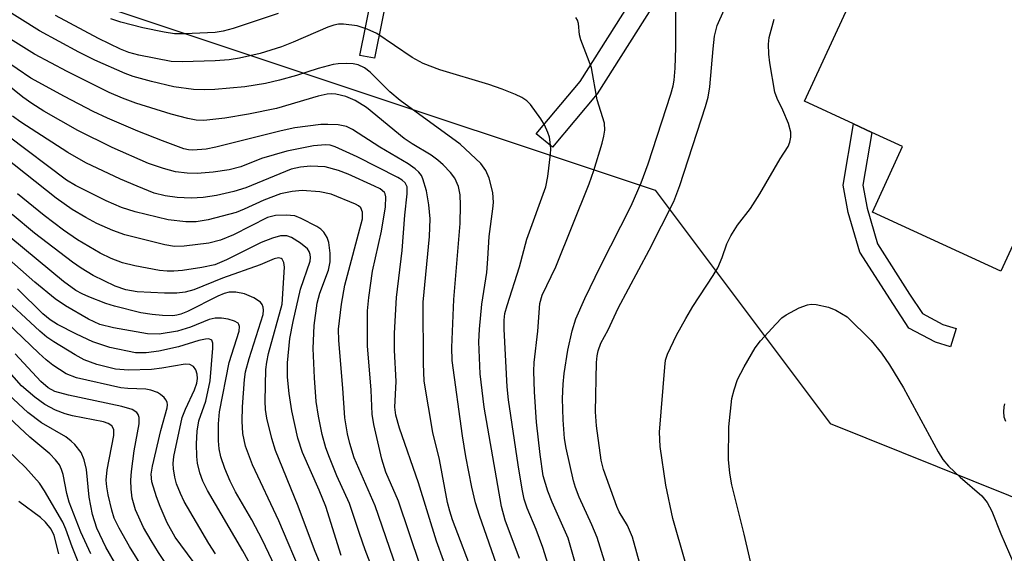
# Model space of a CAD drawing. Units: inches. Extents: x 1261760 to 1267760, y 473455 to 477455.
# Drawn here: x 1263426 to 1263588, y 476793 to 476881 of the extents above; entities that cross this region are included whole.
import ezdxf

# ---------------------------------------------------------------- set-up
doc = ezdxf.new("R2010")
doc.units = ezdxf.units.IN
doc.header["$MEASUREMENT"] = 0
for name, color, linetype in [('BLDG-Footprint', 5, 'Continuous'), ('NTRL-Trees', 3, 'Continuous'), ('TRANS-Non Street Sidewalk', 7, 'Continuous'), ('Undefined', 1, 'Continuous')]:
    doc.layers.add(name, color=color, linetype=linetype)

msp = doc.modelspace()

# ---------------------------------------------------------------- linework, layer by layer
at = {"layer": 'BLDG-Footprint', "elevation": 190.58}
msp.add_lwpolyline([(1263595.85, 476885.64), (1263597.09, 476885.07), (1263598.18, 476887.44), (1263626.06, 476874.56), (1263608.47, 476836.48), (1263589.92, 476845.05), (1263587.29, 476839.35), (1263566.23, 476849.08), (1263571.18, 476859.81), (1263566.11, 476862.16), (1263563.14, 476863.53), (1263555.08, 476867.25), (1263562.92, 476884.21), (1263558.3, 476886.34), (1263569.29, 476910.14), (1263592.81, 476899.28), (1263588.16, 476889.2), (1263593.06, 476886.93)], close=True, dxfattribs=at)
at = {"layer": 'NTRL-Trees'}
msp.add_lwpolyline([(1263412.33, 476892.07), (1263530.58, 476852.65), (1263559.3, 476814.36), (1263664.96, 476771.93), (1263794.66, 476712.94), (1263853.83, 476673.19), (1263899.28, 476645.79), (1263907.99, 476615.41), (1263907.02, 476578.54), (1263942.34, 476548.06)], dxfattribs=at)
at = {"layer": 'TRANS-Non Street Sidewalk'}
for points in [[(1263534.63, 476889.34), (1263530.22, 476883), (1263521.04, 476868.48), (1263513.69, 476859.71), (1263511.04, 476861.93), (1263518.25, 476870.52), (1263527.35, 476884.9), (1263527.72, 476885.44), (1263528.15, 476885.23), (1263529.41, 476887.88), (1263531.82, 476891.35), (1263539.26, 476901.43), (1263551.75, 476923), (1263547.58, 476925.91), (1263549.09, 476929.08), (1263556.66, 476924.59), (1263542.15, 476899.53)], [(1263579.98, 476829.95), (1263579.03, 476826.93), (1263576.56, 476827.71), (1263572.23, 476830), (1263569.67, 476833.88), (1263564.18, 476842.51), (1263562.27, 476848.99), (1263561.45, 476853.47), (1263563.13, 476863.53), (1263566.11, 476862.16), (1263564.66, 476853.5), (1263565.35, 476849.73), (1263567.09, 476843.84), (1263572.33, 476835.6), (1263574.43, 476832.41), (1263577.78, 476830.64)]]:
    msp.add_lwpolyline(points, close=True, dxfattribs=at)
msp.add_lwpolyline([(1263488.29, 476893.37), (1263484.46, 476874.31), (1263482.07, 476874.79), (1263485.88, 476893.75)], dxfattribs=at)
at = {"layer": 'Undefined'}
for points, elevation in [([(1263522.26, 476791.75), (1263521.03, 476795.64), (1263520.18, 476797.73), (1263518.08, 476802.25), (1263517.47, 476803.85), (1263517.15, 476804.95), (1263515.96, 476810.3), (1263515.69, 476811.88), (1263515.46, 476814.97), (1263515.37, 476818.45), (1263515.45, 476820.85), (1263515.61, 476822.55), (1263516.2, 476826.38), (1263516.93, 476829.58), (1263517.53, 476831.55), (1263519.02, 476834.9), (1263521.59, 476840.19), (1263526.6, 476850.1), (1263528.27, 476853.88), (1263529.39, 476857), (1263533.11, 476868.4), (1263533.52, 476869.79), (1263533.7, 476870.7), (1263533.86, 476872.68), (1263533.95, 476876.08), (1263533.95, 476883.99)], 186), ([(1263508.28, 476792.23), (1263505.95, 476798.51), (1263505.35, 476800.74), (1263502.5, 476817.03), (1263501.81, 476822.52), (1263501.63, 476827.78), (1263501.7, 476829.83), (1263502.09, 476833.94), (1263502.91, 476839.17), (1263503.11, 476841.39), (1263503.3, 476845.08), (1263503.92, 476849.58), (1263503.99, 476850.67), (1263503.89, 476852.29), (1263503.32, 476854.62), (1263502.73, 476855.91), (1263501.91, 476857.03), (1263498.53, 476860.23), (1263488.69, 476867.38), (1263487, 476868.83), (1263483.75, 476872.05), (1263482.83, 476872.75), (1263481.79, 476873.22), (1263480.97, 476873.38), (1263479.88, 476873.45), (1263478.5, 476873.41), (1263477.67, 476873.29), (1263475.21, 476872.64), (1263471.69, 476871.49), (1263468.85, 476870.71), (1263466.57, 476870.19), (1263463.2, 476869.62), (1263458.27, 476869.2), (1263456.52, 476869.13), (1263454.75, 476869.2), (1263451.52, 476869.65), (1263447.85, 476870.48), (1263444.87, 476871.3), (1263443.56, 476871.8), (1263438.55, 476874), (1263435.92, 476875.33), (1263429.48, 476878.83), (1263422.94, 476882.85)], 180), ([(1263468.64, 476881.65), (1263461.26, 476879.19), (1263459.64, 476878.75), (1263458.33, 476878.57), (1263453.28, 476878.32), (1263451.62, 476878.34), (1263449.93, 476878.6), (1263446.46, 476879.32), (1263442.85, 476880.23), (1263441.21, 476880.8)], 184), ([(1263528.26, 476790.57), (1263526.83, 476795.69), (1263526.03, 476797.6), (1263524.66, 476799.89), (1263524.25, 476800.76), (1263522.1, 476806.82), (1263521.68, 476808.34), (1263520.95, 476814), (1263520.78, 476816.28), (1263520.94, 476824.36), (1263521.04, 476825.49), (1263521.2, 476826.29), (1263521.66, 476827.56), (1263522.85, 476829.72), (1263524.49, 476833.32), (1263529.56, 476842.8), (1263533.6, 476850.8), (1263534.6, 476853.43), (1263538.81, 476866.4), (1263539.24, 476867.94), (1263539.55, 476869.65), (1263540.06, 476875.89), (1263540.32, 476877.96), (1263540.74, 476879.67), (1263541.91, 476882.29)], 188), ([(1263510.44, 476774.35), (1263501.71, 476799.28), (1263501.08, 476801.32), (1263500.43, 476803.9), (1263499.45, 476808.97), (1263498.9, 476812.33), (1263497.2, 476824.72), (1263497.17, 476826.82), (1263497.5, 476834.72), (1263498.52, 476847.18), (1263498.62, 476850.23), (1263498.53, 476851.91), (1263498.25, 476853.28), (1263497.66, 476854.62), (1263496.97, 476855.55), (1263495.76, 476856.82), (1263494.9, 476857.6), (1263493.76, 476858.39), (1263490.66, 476860.27), (1263489.35, 476861.17), (1263483.17, 476866.21), (1263481.32, 476867.4), (1263479.78, 476868.04), (1263478.15, 476868.44), (1263477.47, 476868.48), (1263476.68, 476868.4), (1263475.25, 476868.07), (1263468.4, 476866.09), (1263463.8, 476865.15), (1263459.91, 476864.46), (1263456.48, 476864.12), (1263455.21, 476864.18), (1263453.8, 476864.42), (1263451.11, 476865.12), (1263445.31, 476866.95), (1263443.08, 476867.77), (1263440.93, 476868.69), (1263433.99, 476872.15), (1263428.63, 476875), (1263420.55, 476880)], 178), ([(1263516.43, 476780.22), (1263512.12, 476794.04), (1263511.01, 476796.99), (1263509.54, 476800.47), (1263509.05, 476801.95), (1263508.71, 476803.6), (1263508.07, 476807.57), (1263506.48, 476818.27), (1263506.24, 476820.37), (1263505.75, 476829.83), (1263505.76, 476831.31), (1263505.9, 476832.4), (1263506.26, 476833.75), (1263508.27, 476840.07), (1263509.49, 476844.62), (1263512.58, 476853.24), (1263512.96, 476854.9), (1263513.35, 476858.56), (1263513.4, 476859.43), (1263513.33, 476860.54), (1263513.19, 476861.36), (1263512.95, 476862.15), (1263512.37, 476863.41), (1263511.81, 476864.39), (1263510.09, 476866.72), (1263509.49, 476867.31), (1263508.68, 476867.88), (1263507.63, 476868.38), (1263505.46, 476869.25), (1263503.24, 476870), (1263495.18, 476872.44), (1263492.44, 476873.46), (1263490.67, 476874.45), (1263484.85, 476878.37), (1263483.28, 476879.09), (1263481.64, 476879.63), (1263479.41, 476879.92), (1263478.58, 476879.91), (1263477.82, 476879.76), (1263476.82, 476879.41), (1263471.1, 476876.94), (1263469.21, 476876.21), (1263465.72, 476875.08), (1263462.31, 476874.33), (1263460.6, 476874.07), (1263458.31, 476873.88), (1263452.9, 476873.72), (1263451.07, 476873.78), (1263445.76, 476874.8), (1263444.12, 476875.25), (1263442.77, 476875.79), (1263439.18, 476877.56), (1263432.1, 476881.36)], 182), ([(1263518.79, 476786.72), (1263516.28, 476795.55), (1263513.66, 476801.44), (1263512.93, 476803.25), (1263512.19, 476805.79), (1263511.68, 476809.28), (1263511.05, 476814.61), (1263510.76, 476819.57), (1263510.65, 476822.98), (1263510.68, 476824.37), (1263511.29, 476829.53), (1263511.63, 476834.07), (1263511.98, 476835.41), (1263514.24, 476840.08), (1263519.73, 476853.73), (1263520.5, 476855.91), (1263521.84, 476860.39), (1263522.13, 476861.51), (1263522.28, 476862.53), (1263522.22, 476863.64), (1263521.05, 476867.5), (1263520.09, 476872.72), (1263519.74, 476873.81), (1263518.36, 476877.34), (1263518.14, 476878.17), (1263517.97, 476880.05), (1263517.82, 476880.55), (1263517.54, 476881)], 184), ([(1263535.51, 476791.74), (1263533.48, 476798.8), (1263532.3, 476804.26), (1263531.4, 476810.62), (1263531.29, 476812.95), (1263532.12, 476823.61), (1263532.28, 476824.78), (1263532.56, 476825.74), (1263534.06, 476828.86), (1263535.58, 476831.61), (1263536.75, 476833.56), (1263540.09, 476838.67), (1263540.83, 476839.92), (1263541.57, 476841.63), (1263542.3, 476843.84), (1263542.96, 476845.15), (1263544.06, 476846.9), (1263546.21, 476849.68), (1263547.76, 476852.05), (1263551.09, 476857.81), (1263552.38, 476859.83), (1263552.69, 476860.55), (1263552.86, 476861.38), (1263552.84, 476862.21), (1263552.43, 476863.6), (1263551.53, 476865.79), (1263550.59, 476867.7), (1263550.23, 476868.78), (1263549.39, 476873.57), (1263549.22, 476874.99), (1263549.15, 476876.61), (1263549.27, 476877.71), (1263550.08, 476880.74)], 190), ([(1263500.97, 476788.91), (1263497.29, 476798.57), (1263496.82, 476799.97), (1263496.46, 476801.4), (1263495.17, 476808.45), (1263494.08, 476812.88), (1263492.62, 476821.34), (1263492.5, 476824.19), (1263492.49, 476834.26), (1263493.53, 476845.08), (1263493.62, 476847.97), (1263493.39, 476850.28), (1263493.01, 476852.58), (1263492.41, 476854.53), (1263492.17, 476855.05), (1263491.76, 476855.62), (1263491.14, 476856.17), (1263489.98, 476856.98), (1263485.33, 476859.72), (1263480.88, 476862.65), (1263479.89, 476863.11), (1263478.53, 476863.37), (1263476.8, 476863.46), (1263475.66, 476863.43), (1263471.39, 476862.91), (1263469.13, 476862.43), (1263458.4, 476859.71), (1263456.81, 476859.39), (1263454.65, 476859.22), (1263453.94, 476859.28), (1263453.15, 476859.47), (1263449.65, 476860.75), (1263445.59, 476862.36), (1263440.63, 476864.48), (1263438.28, 476865.58), (1263433.6, 476868.04), (1263428.07, 476871.05), (1263416.79, 476878.72)], 176), ([(1263496.98, 476788.73), (1263494.64, 476795.06), (1263491.72, 476804.61), (1263488.56, 476813.59), (1263487.97, 476815.71), (1263487.84, 476817.06), (1263488.03, 476821.28), (1263487.74, 476826.38), (1263487.76, 476829.2), (1263488.08, 476835.07), (1263489, 476842.74), (1263489.47, 476848.57), (1263489.86, 476852.09), (1263489.82, 476853.23), (1263489.51, 476853.86), (1263489.01, 476854.29), (1263488.29, 476854.73), (1263481.64, 476858.15), (1263478, 476859.78), (1263477.2, 476860.03), (1263476.43, 476860.12), (1263474.47, 476859.92), (1263470.1, 476859.09), (1263465.92, 476857.87), (1263462.55, 476856.52), (1263460.59, 476855.99), (1263457.97, 476855.6), (1263455.38, 476855.39), (1263453.71, 476855.45), (1263451.8, 476855.69), (1263449.85, 476856.23), (1263447.38, 476857.06), (1263441.39, 476859.67), (1263435.76, 476862.48), (1263430.19, 476865.61), (1263428.21, 476866.88), (1263426.76, 476867.91), (1263423.91, 476870.22)], 174), ([(1263491.95, 476791.07), (1263488.39, 476801.61), (1263486.32, 476806.37), (1263485.69, 476808.53), (1263484.34, 476814.23), (1263484.11, 476815.9), (1263483.95, 476819.86), (1263483.34, 476827.13), (1263483.3, 476832.88), (1263483.52, 476835.07), (1263484.16, 476839.35), (1263485.62, 476845.94), (1263486.26, 476849.93), (1263486.35, 476851.56), (1263486.23, 476852.04), (1263486.09, 476852.29), (1263485.41, 476852.86), (1263484.48, 476853.35), (1263480.13, 476855.27), (1263478.57, 476855.89), (1263476.38, 476856.47), (1263473.94, 476856.62), (1263472.3, 476856.45), (1263470.8, 476856.09), (1263463.33, 476853.05), (1263461.37, 476852.46), (1263458.54, 476851.81), (1263456.32, 476851.47), (1263454.38, 476851.37), (1263452.1, 476851.46), (1263450.1, 476851.72), (1263448.31, 476852.2), (1263445.53, 476853.3), (1263442.77, 476854.49), (1263437.08, 476857.15), (1263434.12, 476858.86), (1263426.39, 476863.82), (1263425.05, 476864.82)], 172), ([(1263488.13, 476790.53), (1263484.6, 476800.87), (1263481.16, 476808.73), (1263480.4, 476811.11), (1263480.02, 476812.69), (1263479.6, 476815.3), (1263479.3, 476820.16), (1263478.6, 476827.98), (1263478.57, 476829.83), (1263479.07, 476833.93), (1263479.63, 476837.09), (1263482.5, 476847.98), (1263482.52, 476849.08), (1263482.21, 476849.76), (1263481.83, 476850.1), (1263481.36, 476850.35), (1263477.38, 476852.01), (1263475.51, 476852.39), (1263472.62, 476852.6), (1263470.96, 476852.45), (1263469.06, 476852.07), (1263466.29, 476851.02), (1263463.09, 476849.54), (1263461.77, 476849.02), (1263457.19, 476847.8), (1263455.21, 476847.49), (1263453.48, 476847.47), (1263450.58, 476847.81), (1263445.2, 476849.11), (1263442.93, 476849.8), (1263440.41, 476850.94), (1263435.38, 476853.46), (1263433.89, 476854.31), (1263424.3, 476861.51)], 170), ([(1263485.22, 476787.67), (1263482.95, 476793.61), (1263481.99, 476796.3), (1263480.39, 476801.26), (1263478.31, 476805.8), (1263477.06, 476808.78), (1263476.5, 476810.4), (1263475.9, 476812.58), (1263475.27, 476815.56), (1263474.92, 476818), (1263474.6, 476821.85), (1263474.4, 476826.69), (1263474.59, 476830.48), (1263475.07, 476834.12), (1263475.52, 476835.75), (1263476.9, 476839.54), (1263477.2, 476840.9), (1263477.19, 476842.34), (1263476.95, 476844.07), (1263476.71, 476844.88), (1263476.16, 476845.77), (1263475.65, 476846.27), (1263475, 476846.72), (1263472.46, 476848.04), (1263471.4, 476848.43), (1263469.97, 476848.56), (1263468.23, 476848.49), (1263466.93, 476848.19), (1263461.35, 476845.31), (1263459.21, 476844.44), (1263457.26, 476843.95), (1263453.24, 476843.46), (1263451.65, 476843.42), (1263450.04, 476843.67), (1263443.46, 476845.33), (1263441.53, 476846.02), (1263438.87, 476847.21), (1263437.09, 476848.16), (1263434.86, 476849.51), (1263432.22, 476851.35), (1263423.75, 476858.1)], 168), ([(1263479.01, 476792.7), (1263476.47, 476800.73), (1263475.38, 476803.42), (1263472.68, 476809.61), (1263471.9, 476811.97), (1263470.91, 476816.43), (1263470.44, 476819.27), (1263470.19, 476821.97), (1263470.19, 476824.31), (1263470.59, 476828.33), (1263471.12, 476831.09), (1263472.33, 476836.4), (1263473.89, 476841.03), (1263473.96, 476841.59), (1263473.9, 476842.11), (1263473.74, 476842.61), (1263473.45, 476843.05), (1263472.35, 476843.97), (1263470.85, 476844.89), (1263470.08, 476845.16), (1263469.06, 476845.15), (1263467.73, 476844.8), (1263465.84, 476844.08), (1263460.15, 476841.21), (1263458.25, 476840.41), (1263456.14, 476839.95), (1263452.94, 476839.49), (1263451.51, 476839.36), (1263450.45, 476839.36), (1263449.16, 476839.49), (1263445.12, 476840.27), (1263443.12, 476840.73), (1263441.22, 476841.44), (1263439.42, 476842.34), (1263435.7, 476844.54), (1263433.43, 476846.11), (1263430.23, 476848.5), (1263425.88, 476852.09)], 166), ([(1263478.42, 476784.53), (1263474.63, 476793.65), (1263471.96, 476800.82), (1263468.23, 476809.95), (1263467.64, 476811.92), (1263466.81, 476815.27), (1263466.56, 476816.67), (1263466.51, 476818.01), (1263466.66, 476823.25), (1263466.78, 476824.42), (1263467.07, 476825.84), (1263469.34, 476833.96), (1263469.68, 476840.05), (1263469.61, 476840.77), (1263469.32, 476841.33), (1263469.14, 476841.45), (1263468.71, 476841.55), (1263468.01, 476841.4), (1263465.68, 476840.39), (1263459.53, 476838.23), (1263454.81, 476836.3), (1263453.38, 476835.9), (1263452.02, 476835.78), (1263449.97, 476835.76), (1263445.51, 476835.98), (1263443.63, 476836.3), (1263441.9, 476836.91), (1263438.31, 476838.68), (1263436.29, 476839.87), (1263434.88, 476840.86), (1263428.64, 476845.61), (1263424.99, 476848.65)], 164), ([(1263472.78, 476788.96), (1263468.76, 476798.38), (1263464.45, 476807.57), (1263463.31, 476810.63), (1263462.87, 476812.75), (1263462.75, 476814.76), (1263462.78, 476817.08), (1263463.12, 476821.59), (1263463.31, 476822.84), (1263463.9, 476825.06), (1263466.17, 476832.28), (1263466.26, 476832.99), (1263466.21, 476833.48), (1263466.05, 476833.9), (1263465.77, 476834.28), (1263464.67, 476835.02), (1263463.13, 476835.67), (1263461.71, 476835.92), (1263460.59, 476835.9), (1263459.8, 476835.7), (1263458.75, 476835.27), (1263453.75, 476832.75), (1263452.69, 476832.3), (1263452.04, 476832.13), (1263451.35, 476832.06), (1263449.67, 476832.11), (1263447.98, 476832.25), (1263446.11, 476832.53), (1263441.77, 476833.6), (1263440.35, 476834.07), (1263437.58, 476835.15), (1263436.49, 476835.63), (1263435.44, 476836.2), (1263433.39, 476837.68), (1263422.48, 476846.73)], 162), ([(1263470.2, 476786.55), (1263466.1, 476795.2), (1263464.31, 476798.58), (1263461.67, 476803.16), (1263460.76, 476804.91), (1263459.88, 476806.97), (1263459.26, 476808.87), (1263458.95, 476810.23), (1263458.84, 476811.52), (1263458.86, 476814.33), (1263459.01, 476816.3), (1263460.59, 476824.38), (1263462.26, 476829.55), (1263462.33, 476830.29), (1263462.22, 476830.64), (1263462.09, 476830.81), (1263461.47, 476831.17), (1263460.43, 476831.5), (1263459.36, 476831.66), (1263458.33, 476831.65), (1263457.34, 476831.44), (1263454.25, 476830.2), (1263452.13, 476829.54), (1263449.11, 476829.05), (1263447.23, 476829.07), (1263441.6, 476830.08), (1263439.39, 476830.62), (1263437.49, 476831.48), (1263433.74, 476833.68), (1263432.07, 476834.84), (1263428.71, 476837.54), (1263420.65, 476844.61)], 160), ([(1263467.16, 476785.64), (1263462.83, 476793.45), (1263457.04, 476803.39), (1263456.29, 476804.93), (1263455.8, 476806.25), (1263455.42, 476807.85), (1263455.28, 476808.95), (1263455.26, 476811.02), (1263455.36, 476813.09), (1263455.65, 476814.78), (1263456.76, 476818.03), (1263457.48, 476821.38), (1263457.95, 476826.74), (1263457.93, 476827.53), (1263457.75, 476828.02), (1263457.3, 476828.24), (1263456.73, 476828.23), (1263455.65, 476827.97), (1263452.27, 476826.95), (1263449.07, 476826.25), (1263446.97, 476825.95), (1263445.24, 476825.98), (1263441.03, 476826.84), (1263438.22, 476827.78), (1263435.52, 476829.05), (1263432.45, 476830.64), (1263431.22, 476831.36), (1263430.01, 476832.37), (1263425.84, 476836.49)], 158), ([(1263458.39, 476792.99), (1263457.27, 476794.69), (1263453.22, 476801.57), (1263452.6, 476802.88), (1263451.99, 476804.48), (1263451.7, 476805.56), (1263451.45, 476806.93), (1263451.42, 476807.79), (1263451.53, 476808.96), (1263452.9, 476815.35), (1263453.42, 476816.73), (1263454.94, 476819.91), (1263455.31, 476820.99), (1263455.41, 476821.75), (1263455.37, 476822.49), (1263455.15, 476823.17), (1263454.76, 476823.72), (1263454.15, 476824.03), (1263453.4, 476824.1), (1263449.56, 476823.43), (1263447.84, 476823.22), (1263444.08, 476823.14), (1263441.94, 476823.31), (1263438.89, 476824.04), (1263436.81, 476824.82), (1263435.3, 476825.62), (1263431.85, 476827.76), (1263430.7, 476828.56), (1263429.53, 476829.53), (1263422.65, 476835.88)], 156), ([(1263454.7, 476791.72), (1263451.76, 476795.69), (1263450.45, 476798.07), (1263449.28, 476800.73), (1263448.66, 476802.35), (1263447.91, 476804.81), (1263447.82, 476806.06), (1263448.03, 476807.35), (1263449.42, 476813.24), (1263450.42, 476816.93), (1263450.47, 476817.42), (1263450.41, 476817.87), (1263450.21, 476818.28), (1263449.92, 476818.64), (1263449.34, 476819.14), (1263448.85, 476819.44), (1263447.77, 476819.85), (1263446.91, 476819.98), (1263443.95, 476820.11), (1263442.82, 476820.23), (1263435.55, 476821.84), (1263433.83, 476822.54), (1263431.65, 476823.96), (1263430.54, 476824.82), (1263429.35, 476825.89), (1263421.47, 476833.39)], 154), ([(1263546.76, 476789.36), (1263545.18, 476796.22), (1263543.14, 476804.29), (1263542.81, 476806.23), (1263542.61, 476808.44), (1263542.67, 476813.8), (1263543.17, 476818.47), (1263543.52, 476819.9), (1263544.08, 476821.57), (1263545.17, 476823.68), (1263546.97, 476826.77), (1263547.85, 476827.91), (1263550.36, 476830.7), (1263551.38, 476831.71), (1263552.09, 476832.22), (1263554.22, 476833.33), (1263555.58, 476833.86), (1263556.15, 476833.94), (1263557.01, 476833.9), (1263559.03, 476833.48), (1263560.2, 476832.96), (1263562.1, 476831.85), (1263566.02, 476828), (1263567.7, 476825.92), (1263569.06, 476823.99), (1263571.34, 476820.21), (1263577.01, 476809.7), (1263577.77, 476808.47), (1263578.73, 476807.38), (1263580.62, 476805.55), (1263584.22, 476802.48), (1263585.09, 476801.41), (1263585.86, 476799.96), (1263587.3, 476796.25), (1263589.44, 476791.34)], 192), ([(1263450.95, 476790.37), (1263449, 476793.17), (1263447.78, 476795.14), (1263446.57, 476797.31), (1263445.22, 476800.22), (1263444.69, 476802.09), (1263444.5, 476803.57), (1263444.44, 476805.06), (1263444.55, 476806.48), (1263445.02, 476809.87), (1263445.84, 476814.34), (1263445.82, 476815.38), (1263445.69, 476815.84), (1263445.44, 476816.18), (1263444.66, 476816.66), (1263442.99, 476817.18), (1263434.24, 476819), (1263432, 476819.63), (1263430.88, 476820.2), (1263429.67, 476821.28), (1263425.45, 476825.83)], 152), ([(1263448.71, 476786.95), (1263444.25, 476794.2), (1263442.55, 476797.19), (1263441.75, 476798.83), (1263441.33, 476800.17), (1263440.76, 476802.66), (1263440.52, 476803.96), (1263440.43, 476805.06), (1263440.58, 476806.74), (1263441.69, 476812.42), (1263441.67, 476813.37), (1263441.37, 476813.96), (1263440.76, 476814.38), (1263439.96, 476814.63), (1263434.9, 476815.65), (1263433.66, 476815.97), (1263432.1, 476816.58), (1263430.32, 476817.48), (1263428.7, 476818.7), (1263426.52, 476820.56), (1263423.26, 476824.24)], 150), ([(1263437.89, 476792.97), (1263436.28, 476796.54), (1263434.32, 476801.44), (1263433.95, 476802.86), (1263433.34, 476806.01), (1263433.1, 476806.84), (1263432.73, 476807.56), (1263432.1, 476808.42), (1263431.18, 476809.39), (1263427.91, 476812.12), (1263420.97, 476818.55)], 146), ([(1263441.76, 476791.61), (1263440.36, 476794.07), (1263438.9, 476797.17), (1263438.18, 476799.44), (1263437.61, 476802.27), (1263437.17, 476806.81), (1263436.82, 476808.4), (1263436.29, 476809.61), (1263435.26, 476810.91), (1263434.67, 476811.49), (1263433.78, 476812.16), (1263429.79, 476814.46), (1263427.54, 476816.15), (1263424.46, 476819.06)], 148), ([(1263587.9, 476817.62), (1263587.79, 476817.13), (1263587.73, 476816.31), (1263587.81, 476815.49), (1263588.08, 476814.76)], 190), ([(1263436.39, 476790.3), (1263434.82, 476794.11), (1263433.79, 476797.02), (1263433.29, 476798.18), (1263430.29, 476803.34), (1263429.49, 476804.57), (1263427.15, 476807.14), (1263424.2, 476809.97)], 144), ([(1263432.62, 476792.95), (1263431.86, 476795.96), (1263431.39, 476797.01), (1263430.48, 476798.16), (1263429.62, 476798.96), (1263426.08, 476801.57)], 142)]:
    msp.add_lwpolyline(points, dxfattribs=dict(at, elevation=elevation))

doc.saveas('drawing.dxf')
